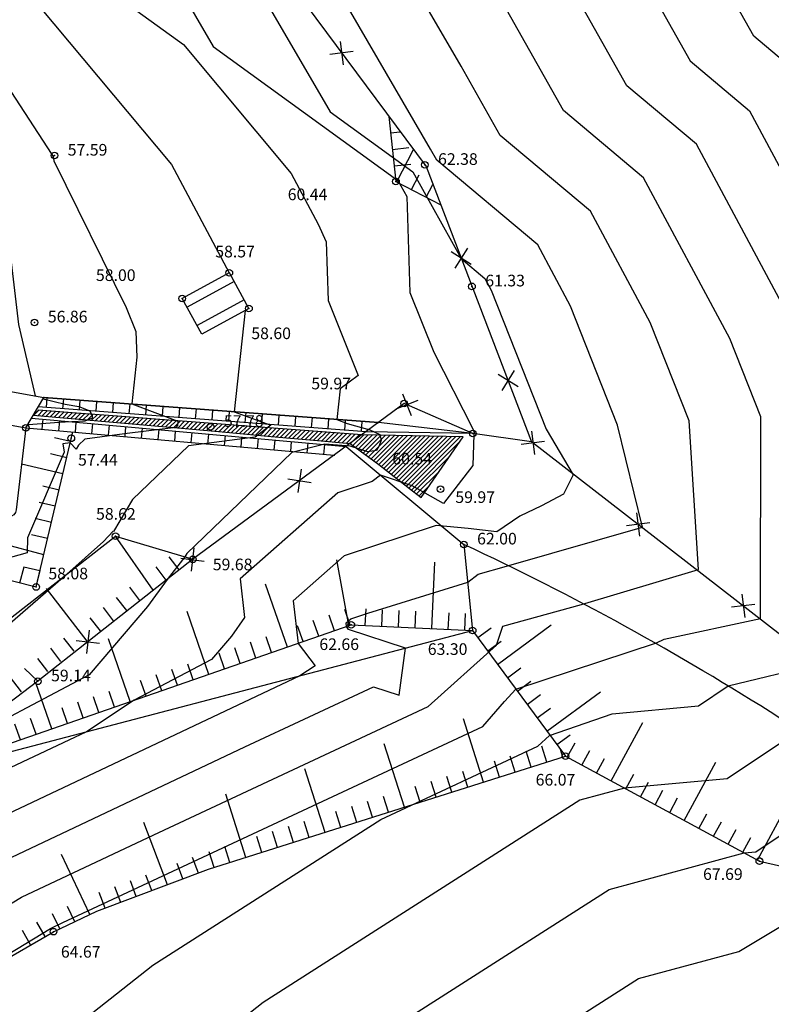
# Model space of a CAD drawing. Units: millimetres. Extents: x 552518 to 553059, y 4793760 to 4794260.
# Drawn here: x 552676 to 552698, y 4793808 to 4793838 of the extents above; entities that cross this region are included whole.
import ezdxf

# ---------------------------------------------------------------- set-up
doc = ezdxf.new("R2010")
doc.units = ezdxf.units.MM
doc.linetypes.add('Contorno$0$CONTINUA', pattern=[0])
for name, color, linetype in [('0_PUBLICO-ELIZBURU', 252, 'Continuous'), ('Contorno$0$0U_CN1', 253, 'Continuous'), ('Contorno$0$0U_CN5', 250, 'Continuous'), ('Contorno$0$0U_ORDENACION', 252, 'Continuous'), ('Contorno$0$0U_PLANIMETRIA', 6, 'Continuous'), ('Contorno$0$0U_PTOS_COTAS', 2, 'Continuous'), ('Contorno$0$0U_PTOS_PUNTO', 2, 'Continuous'), ('Contorno$0$RT', 8, 'Contorno$0$CONTINUA')]:
    doc.layers.add(name, color=color, linetype=linetype)
doc.layers.add('Contorno$0$0U_AZUL', color=7, linetype='Continuous', true_color=0xc7d5ff)
doc.styles.add('Contorno$0$Standard', font='txt')

# ---------------------------------------------------------------- blocks, each defined once
blk = doc.blocks.new('Contorno$0$ALAM')
at = {"layer": 'Contorno$0$0U_ORDENACION'}
for p, q in [((-0.5, -0.5), (0.5, 0.5)), ((0.5, -0.5), (-0.5, 0.5))]:
    blk.add_line(p, q, dxfattribs=at)
blk = doc.blocks.new('Contorno$0$AL')
at = {"layer": 'Contorno$0$RT', "xscale": 0.5, "yscale": 0.5, "zscale": 0.5}
blk.add_blockref('Contorno$0$ALAM', (0, 0), dxfattribs=at)
blk = doc.blocks.new('Contorno')
at = {"layer": 'Contorno$0$0U_AZUL'}
h = blk.add_hatch(dxfattribs=at)
h.set_pattern_fill('ANSI31', color=256, scale=0.03, style=0)
h.set_pattern_definition([(45, (0, 0), (-0.067351920908, 0.067351920908), [])])
h.paths.add_polyline_path([(552676.302, 4793826.1), (552676.146, 4793825.955), (552678.659, 4793825.731), (552680.717, 4793825.547), (552682.053, 4793825.428), (552683.301, 4793825.316), (552684.692, 4793825.192), (552685.678, 4793825.104), (552686.537, 4793824.474), (552687.556, 4793823.674), (552687.812, 4793823.477), (552689.074, 4793825.306), (552686.033, 4793825.365), (552683.774, 4793825.535), (552682.311, 4793825.646), (552680.898, 4793825.753), (552679.824, 4793825.834), (552678.681, 4793825.92), (552677.449, 4793826.013), (552676.818, 4793826.061)])
blk.add_lwpolyline([(552676.302, 4793826.1), (552676.146, 4793825.955), (552678.659, 4793825.731), (552680.717, 4793825.547), (552682.053, 4793825.428), (552683.301, 4793825.316), (552684.692, 4793825.192), (552685.678, 4793825.104), (552686.537, 4793824.474), (552687.556, 4793823.674), (552687.812, 4793823.477), (552689.074, 4793825.306), (552686.033, 4793825.365), (552683.774, 4793825.535), (552682.311, 4793825.646), (552680.898, 4793825.753), (552679.824, 4793825.834), (552678.681, 4793825.92), (552677.449, 4793826.013), (552676.818, 4793826.061), (552676.302, 4793826.1), (552676.146, 4793825.955)], dxfattribs=at)
at = {"layer": 'Contorno$0$0U_CN1'}
for points, elevation in [([(552661.824, 4793803.638), (552668.24, 4793808.337), (552674.921, 4793812.392), (552682.507, 4793815.978), (552686.375, 4793817.786), (552687.148, 4793817.528), (552687.344, 4793818.949), (552685.632, 4793819.51), (552685.568, 4793819.594), (552685.554, 4793819.709), (552685.693, 4793819.832), (552686.213, 4793820.002), (552689.212, 4793820.934), (552689.523, 4793821.173), (552690.38, 4793821.408), (552694.469, 4793822.582), (552693.721, 4793825.655), (552692.308, 4793829.227), (552691.317, 4793831.076), (552688.283, 4793833.623), (552688.096, 4793833.955), (552682.476, 4793843.614)], 63), ([(552666.748, 4793805.962), (552675.795, 4793811.453), (552679.774, 4793813.334), (552688.022, 4793817.189), (552690.075, 4793819.036), (552690.272, 4793819.61), (552692.634, 4793820.258), (552696.158, 4793821.309), (552695.874, 4793825.779), (552694.701, 4793828.744), (552692.91, 4793832.085), (552690.189, 4793834.369), (552689.017, 4793836.448), (552684.335, 4793844.495), (552682.572, 4793848.845), (552682.005, 4793851.173), (552681.399, 4793853.054), (552677.434, 4793856.924), (552677.028, 4793858.889), (552679.581, 4793869.494)], 64), ([(552660.995, 4793794.147), (552662.948, 4793796.073), (552667.76, 4793801.732), (552677.934, 4793807.984), (552679.74, 4793809.411), (552686.599, 4793813.791), (552691.317, 4793815.996), (552691.676, 4793816.318), (552693.555, 4793816.974), (552696.149, 4793817.212), (552697.044, 4793817.808), (552699.704, 4793818.458)], 66), ([(552699.486, 4793827.778), (552696.097, 4793834.102), (552694.001, 4793835.861), (552690.858, 4793841.436), (552688.053, 4793846.256), (552686.997, 4793848.862), (552686.015, 4793852.894), (552684.966, 4793856.15), (552682.403, 4793858.652), (552681.664, 4793862.229), (552683.197, 4793868.597), (552682.346, 4793873.433), (552682.185, 4793879.182), (552682.29, 4793884.151), (552683.092, 4793889.902), (552684.476, 4793895.875), (552684.163, 4793900.225), (552685.237, 4793904.624), (552686.972, 4793909.96), (552688.027, 4793915.671), (552689.809, 4793921.308), (552692.975, 4793931.323), (552695.802, 4793936.645), (552702.72, 4793951.982)], 66), ([(552686.394, 4793896.815), (552684.803, 4793889.949), (552683.882, 4793883.338), (552683.822, 4793880.521), (552684.01, 4793873.801), (552685.005, 4793868.148), (552683.982, 4793863.898), (552684.888, 4793859.516), (552686.75, 4793857.699), (552688.02, 4793853.754), (552689.21, 4793848.87), (552689.913, 4793847.136), (552691.779, 4793843.93), (552695.907, 4793836.607), (552697.691, 4793835.11), (552701.879, 4793827.295)], 67), ([(552699.161, 4793816.45), (552697.012, 4793815.016), (552693.928, 4793814.733), (552692.586, 4793814.369), (552683.064, 4793808.288), (552679.245, 4793805.27), (552670.523, 4793799.911), (552663.594, 4793791.761), (552662.91, 4793790.95)], 67), ([(552665.397, 4793788.79), (552667.51, 4793791.297), (552673.285, 4793798.089), (552680.555, 4793802.557), (552686.387, 4793807.166), (552693.469, 4793811.688), (552697.527, 4793812.789), (552697.874, 4793812.821), (552701.278, 4793815.092)], 68), ([(552699.284, 4793836.118), (552697.813, 4793837.353), (552692.699, 4793846.423), (552691.772, 4793848.017), (552691.423, 4793848.879), (552690.026, 4793854.614), (552688.533, 4793859.247), (552687.373, 4793860.38), (552686.3, 4793865.568), (552686.813, 4793867.699), (552685.675, 4793874.169), (552685.459, 4793881.86), (552685.473, 4793882.525), (552686.391, 4793889.109), (552686.601, 4793889.196), (552688.387, 4793889.058), (552688.478, 4793889.773), (552689.413, 4793894.669), (552691.614, 4793904.922)], 68), ([(552667.885, 4793786.63), (552671.426, 4793790.832), (552676.048, 4793796.268), (552681.866, 4793799.843), (552689.711, 4793806.043), (552694.351, 4793809.006), (552697.369, 4793809.825), (552700.821, 4793811.896)], 69), ([(552680.616, 4793842.734), (552685.073, 4793835.073), (552687.559, 4793833.271), (552689.016, 4793830.661), (552689.723, 4793830.068), (552689.915, 4793829.71), (552691.568, 4793825.531), (552692.386, 4793824.159), (552692.096, 4793823.579), (552691.433, 4793823.221), (552690.784, 4793822.917), (552690.093, 4793822.448), (552689.224, 4793822.545), (552688.266, 4793822.634), (552685.5, 4793821.726), (552683.96, 4793820.369), (552684.113, 4793819.089), (552684.626, 4793818.417), (552684.169, 4793818.116), (552674.046, 4793813.331), (552669.731, 4793810.711), (552660.203, 4793803.732)], 62), ([(552678.757, 4793841.853), (552681.558, 4793837.039), (552687.111, 4793833.011), (552687.38, 4793832.53), (552687.472, 4793829.641), (552688.197, 4793827.847), (552689.363, 4793825.539), (552689.416, 4793825.407), (552689.398, 4793825.367), (552689.366, 4793824.438), (552688.481, 4793823.293), (552687.547, 4793823.823), (552686.594, 4793824.149), (552686.336, 4793823.959), (552685.307, 4793823.621), (552682.367, 4793821.03), (552682.505, 4793819.865), (552682.105, 4793819.306), (552681.507, 4793818.606), (552679.181, 4793817.378), (552677.745, 4793816.431), (552673.172, 4793814.27), (552671.223, 4793813.086), (552664.458, 4793808.131)], 61), ([(552696.531, 4793970.902), (552693.942, 4793960.921), (552691.122, 4793956.059), (552689.793, 4793951.105), (552687.875, 4793948.162), (552682.738, 4793941.725), (552677.737, 4793928.874), (552672.139, 4793918.493), (552669.441, 4793908.226), (552670.673, 4793893.647), (552670.775, 4793889.629), (552669.857, 4793876.846), (552669.717, 4793871.088), (552666.302, 4793855.96), (552666.38, 4793855.639), (552666.606, 4793855.132), (552670.495, 4793847.678), (552670.942, 4793846.424), (552672.323, 4793843.857), (552673.918, 4793841.504), (552674.935, 4793840.252), (552675.894, 4793838.777), (552680.304, 4793833.492), (552682.035, 4793830.233)], 59), ([(552672.739, 4793839.891), (552676.705, 4793833.796), (552676.75, 4793833.73), (552676.765, 4793833.602), (552678.939, 4793829.189), (552679.231, 4793828.466), (552679.264, 4793827.702), (552679.108, 4793826.289), (552680.496, 4793825.776), (552680.484, 4793825.638), (552680.439, 4793825.578), (552678.894, 4793825.389), (552677.697, 4793825.231), (552677.504, 4793825.046), (552677.438, 4793824.934), (552677.26, 4793825.122), (552677.038, 4793825.095), (552677.075, 4793824.844), (552675.979, 4793822.266), (552675.969, 4793821.81), (552674.158, 4793821.316)], 58), ([(552676.217, 4793826.532), (552675.714, 4793828.68), (552675.272, 4793832.429), (552673.254, 4793835.364), (552670.544, 4793839.529), (552669.528, 4793840.78), (552668.444, 4793842.823), (552667.326, 4793845.979), (552666.773, 4793847.376), (552666.024, 4793848.914), (552663.653, 4793854.642), (552663.523, 4793856.278), (552662.373, 4793861.019), (552664.577, 4793870.782), (552664.976, 4793887.204), (552665.168, 4793889.882), (552664.972, 4793897.572), (552665.082, 4793906.654), (552665.12, 4793909.037), (552665.271, 4793909.678), (552665.887, 4793911.382), (552666.122, 4793911.81), (552669.703, 4793920.049)], 57), ([(552682.525, 4793829.101), (552682.19, 4793826.056), (552683.296, 4793825.648), (552682.816, 4793825.294), (552680.811, 4793825.029), (552679.136, 4793823.421), (552678.563, 4793822.449), (552678.548, 4793822.466), (552678.255, 4793822.154), (552677.159, 4793821.174), (552677.06, 4793821.085), (552677.045, 4793821.067), (552673.998, 4793818.436), (552673.651, 4793818.301), (552670.709, 4793815.455), (552669.934, 4793814.917), (552661.934, 4793809.179), (552658.947, 4793806.551), (552653.072, 4793798.985), (552652.371, 4793798.598), (552650.749, 4793797.756)], 59), ([(552676.443, 4793826.445), (552677.109, 4793826.279), (552677.52, 4793826.209), (552677.844, 4793826.087), (552677.922, 4793825.929), (552677.922, 4793825.859), (552677.695, 4793825.772), (552676.916, 4793825.728), (552676.006, 4793825.658)], 57)]:
    blk.add_lwpolyline(points, dxfattribs=dict(at, elevation=elevation))
at = {"layer": 'Contorno$0$0U_CN5'}
for points, elevation in [([(552665.257, 4793803.587), (552676.669, 4793810.515), (552677.041, 4793810.69), (552689.67, 4793816.593), (552690.323, 4793817.344), (552690.661, 4793817.707), (552694.887, 4793819.107), (552695.123, 4793819.218), (552698.014, 4793819.842), (552698.026, 4793825.902), (552697.093, 4793828.261), (552694.504, 4793833.093), (552692.095, 4793835.115), (552689.937, 4793838.942), (552686.194, 4793845.375), (552684.784, 4793848.853), (552684.01, 4793852.033), (552683.182, 4793854.602), (552679.919, 4793857.788), (552679.346, 4793860.559), (552681.389, 4793869.045)], 65), ([(552678.042, 4793839.005), (552680.665, 4793837.103), (552683.906, 4793833.218), (552684.714, 4793831.698), (552684.956, 4793831.166), (552685.012, 4793829.397), (552685.921, 4793827.149), (552685.373, 4793826.746), (552685.272, 4793825.824), (552685.592, 4793825.705), (552686.265, 4793825.509), (552686.572, 4793825.375), (552686.612, 4793825.202), (552686.546, 4793825.028), (552686.465, 4793824.894), (552686.211, 4793824.854), (552685.679, 4793825.022), (552685.679, 4793825.022), (552684.919, 4793825.077), (552683.925, 4793824.827), (552680.768, 4793821.796), (552680.706, 4793821.69), (552680.171, 4793821.015), (552679.584, 4793820.195), (552677.831, 4793818.143), (552673.581, 4793815.899)], 60)]:
    blk.add_lwpolyline(points, dxfattribs=dict(at, elevation=elevation))
at = {"layer": 'Contorno$0$0U_ORDENACION'}
for p, q in [((552686.892, 4793834.444), (552687.182, 4793834.476)), ((552686.947, 4793833.947), (552687.444, 4793834.002)), ((552687.077, 4793832.966), (552687.581, 4793833.939)), ((552687.003, 4793833.45), (552687.499, 4793833.505)), ((552687.522, 4793832.737), (552687.751, 4793833.181)), ((552687.966, 4793832.507), (552688.166, 4793832.893))]:
    blk.add_line(p, q, dxfattribs=at)
for points in [[(552686.837, 4793834.941), (552687.055, 4793832.978), (552688.4, 4793832.282)], [(552682.043, 4793830.237), (552680.628, 4793829.463)], [(552682.634, 4793829.161), (552682.045, 4793830.238)], [(552682.187, 4793829.974), (552680.772, 4793829.2)], [(552681.219, 4793828.387), (552680.63, 4793829.464)], [(552682.49, 4793829.424), (552681.075, 4793828.65)], [(552682.634, 4793829.161), (552681.219, 4793828.387)], [(552676.461, 4793826.489), (552686.526, 4793825.729)], [(552675.921, 4793825.574), (552685.192, 4793824.745)]]:
    blk.add_lwpolyline(points, dxfattribs=at)
at = {"layer": 'Contorno$0$0U_PLANIMETRIA'}
for p, q in [((552676.555, 4793826.482), (552676.532, 4793826.182)), ((552677.053, 4793826.444), (552677.031, 4793826.145)), ((552677.552, 4793826.406), (552677.529, 4793826.107)), ((552678.05, 4793826.369), (552678.028, 4793826.069)), ((552678.549, 4793826.331), (552678.526, 4793826.032)), ((552679.048, 4793826.293), (552679.025, 4793825.994)), ((552679.546, 4793826.256), (552679.524, 4793825.957)), ((552680.045, 4793826.218), (552680.022, 4793825.919)), ((552680.543, 4793826.18), (552680.521, 4793825.881)), ((552681.042, 4793826.143), (552681.019, 4793825.844)), ((552681.541, 4793826.105), (552681.518, 4793825.806)), ((552676.419, 4793825.529), (552676.446, 4793825.828)), ((552682.039, 4793826.068), (552682.017, 4793825.768)), ((552682.538, 4793826.03), (552682.515, 4793825.731)), ((552683.036, 4793825.992), (552683.014, 4793825.693)), ((552683.535, 4793825.955), (552683.512, 4793825.655)), ((552684.033, 4793825.917), (552684.011, 4793825.618)), ((552684.532, 4793825.879), (552684.509, 4793825.58)), ((552685.031, 4793825.842), (552685.008, 4793825.543)), ((552685.529, 4793825.804), (552685.507, 4793825.505)), ((552676.917, 4793825.485), (552676.944, 4793825.784)), ((552677.415, 4793825.44), (552677.442, 4793825.739)), ((552677.913, 4793825.396), (552677.94, 4793825.695)), ((552678.411, 4793825.351), (552678.438, 4793825.65)), ((552678.909, 4793825.307), (552678.936, 4793825.606)), ((552679.407, 4793825.262), (552679.434, 4793825.561)), ((552679.905, 4793825.218), (552679.932, 4793825.517)), ((552686.028, 4793825.766), (552686.005, 4793825.467)), ((552677.269, 4793825.161), (552676.783, 4793825.276)), ((552680.403, 4793825.173), (552680.43, 4793825.472)), ((552680.901, 4793825.129), (552680.928, 4793825.428)), ((552681.399, 4793825.084), (552681.426, 4793825.383)), ((552681.897, 4793825.04), (552681.924, 4793825.339)), ((552682.395, 4793824.995), (552682.422, 4793825.294)), ((552682.893, 4793824.951), (552682.92, 4793825.25)), ((552683.391, 4793824.906), (552683.418, 4793825.205)), ((552683.889, 4793824.862), (552683.916, 4793825.161)), ((552684.387, 4793824.817), (552684.414, 4793825.116)), ((552684.885, 4793824.773), (552684.912, 4793825.072)), ((552677.154, 4793824.674), (552676.668, 4793824.789)), ((552677.039, 4793824.187), (552675.793, 4793824.482)), ((552676.924, 4793823.701), (552676.438, 4793823.816)), ((552676.809, 4793823.214), (552676.323, 4793823.329)), ((552676.694, 4793822.728), (552676.208, 4793822.843)), ((552676.579, 4793822.241), (552676.093, 4793822.356)), ((552679.749, 4793820.689), (552678.624, 4793822.315)), ((552676.464, 4793821.754), (552675.191, 4793822.089)), ((552680.54, 4793821.301), (552680.234, 4793821.697)), ((552675.747, 4793820.91), (552675.871, 4793821.394)), ((552676.349, 4793821.268), (552675.863, 4793821.383)), ((552680.145, 4793820.995), (552679.839, 4793821.391)), ((552685.633, 4793819.63), (552685.279, 4793821.598)), ((552688.129, 4793819.534), (552688.22, 4793821.532)), ((552676.231, 4793820.786), (552676.355, 4793821.27)), ((552679.354, 4793820.383), (552679.048, 4793820.779)), ((552683.789, 4793818.977), (552683.133, 4793820.866)), ((552677.772, 4793819.16), (552676.548, 4793820.741)), ((552678.958, 4793820.077), (552678.652, 4793820.473)), ((552678.563, 4793819.772), (552678.257, 4793820.167)), ((552681.427, 4793818.157), (552680.771, 4793820.047)), ((552685.206, 4793819.468), (552685.042, 4793819.941)), ((552685.678, 4793819.632), (552685.515, 4793820.105)), ((552686.131, 4793819.625), (552686.154, 4793820.124)), ((552686.631, 4793819.602), (552686.653, 4793820.102)), ((552687.13, 4793819.579), (552687.153, 4793820.079)), ((552687.63, 4793819.557), (552687.652, 4793820.056)), ((552688.629, 4793819.511), (552688.651, 4793820.011)), ((552689.128, 4793819.489), (552689.151, 4793819.988)), ((552678.168, 4793819.466), (552677.862, 4793819.861)), ((552684.261, 4793819.141), (552684.097, 4793819.613)), ((552684.734, 4793819.305), (552684.57, 4793819.777)), ((552690.113, 4793818.458), (552691.723, 4793819.645)), ((552683.317, 4793818.813), (552683.153, 4793819.285)), ((552689.519, 4793819.263), (552689.922, 4793819.56)), ((552675.795, 4793817.63), (552674.571, 4793819.211)), ((552677.377, 4793818.854), (552677.071, 4793819.249)), ((552679.065, 4793817.338), (552678.41, 4793819.227)), ((552682.844, 4793818.649), (552682.68, 4793819.121)), ((552689.816, 4793818.861), (552690.219, 4793819.157)), ((552676.981, 4793818.548), (552676.675, 4793818.943)), ((552681.899, 4793818.321), (552681.736, 4793818.793)), ((552682.372, 4793818.485), (552682.208, 4793818.957)), ((552676.586, 4793818.242), (552676.28, 4793818.637)), ((552680.955, 4793817.993), (552680.791, 4793818.466)), ((552676.283, 4793817.948), (552675.884, 4793818.331)), ((552680.01, 4793817.665), (552679.846, 4793818.138)), ((552680.482, 4793817.829), (552680.318, 4793818.302)), ((552690.409, 4793818.056), (552690.812, 4793818.352)), ((552676.703, 4793816.518), (552676.223, 4793817.903)), ((552679.538, 4793817.502), (552679.374, 4793817.974)), ((552690.706, 4793817.653), (552691.108, 4793817.95)), ((552678.593, 4793817.174), (552678.429, 4793817.646)), ((552691.003, 4793817.251), (552691.405, 4793817.547)), ((552691.596, 4793816.446), (552693.206, 4793817.632)), ((552677.648, 4793816.846), (552677.484, 4793817.318)), ((552678.12, 4793817.01), (552677.957, 4793817.482)), ((552677.176, 4793816.682), (552677.012, 4793817.154)), ((552691.299, 4793816.848), (552691.702, 4793817.145)), ((552675.759, 4793816.19), (552675.595, 4793816.663)), ((552676.231, 4793816.354), (552676.067, 4793816.827)), ((552689.69, 4793814.914), (552689.086, 4793816.821)), ((552693.528, 4793814.95), (552694.479, 4793816.709)), ((552691.893, 4793816.043), (552692.295, 4793816.34)), ((552687.307, 4793814.159), (552686.703, 4793816.066)), ((552692.208, 4793815.663), (552692.446, 4793816.102)), ((552691.12, 4793815.368), (552690.969, 4793815.844)), ((552691.596, 4793815.519), (552691.445, 4793815.995)), ((552692.073, 4793815.67), (552692.002, 4793815.895)), ((552692.648, 4793815.425), (552692.886, 4793815.865)), ((552690.167, 4793815.066), (552690.016, 4793815.542)), ((552690.643, 4793815.217), (552690.492, 4793815.693)), ((552693.088, 4793815.187), (552693.326, 4793815.627)), ((552695.727, 4793813.761), (552696.678, 4793815.521)), ((552684.923, 4793813.404), (552684.319, 4793815.311)), ((552689.213, 4793814.763), (552689.062, 4793815.24)), ((552693.968, 4793814.712), (552694.205, 4793815.152)), ((552688.26, 4793814.461), (552688.109, 4793814.938)), ((552688.737, 4793814.612), (552688.586, 4793815.089)), ((552694.408, 4793814.474), (552694.645, 4793814.914)), ((552682.54, 4793812.649), (552681.936, 4793814.556)), ((552687.783, 4793814.31), (552687.632, 4793814.787)), ((552694.848, 4793814.237), (552695.085, 4793814.676)), ((552686.353, 4793813.857), (552686.202, 4793814.334)), ((552686.83, 4793814.008), (552686.679, 4793814.485)), ((552695.288, 4793813.999), (552695.525, 4793814.439)), ((552697.927, 4793812.573), (552698.878, 4793814.332)), ((552685.4, 4793813.555), (552685.249, 4793814.032)), ((552685.877, 4793813.706), (552685.726, 4793814.183)), ((552696.167, 4793813.524), (552696.405, 4793813.963)), ((552680.18, 4793811.828), (552679.476, 4793813.7)), ((552684.447, 4793813.253), (552684.296, 4793813.73)), ((552696.607, 4793813.286), (552696.845, 4793813.726)), ((552683.494, 4793812.951), (552683.343, 4793813.428)), ((552683.97, 4793813.102), (552683.819, 4793813.579)), ((552697.047, 4793813.048), (552697.285, 4793813.488)), ((552683.017, 4793812.8), (552682.866, 4793813.277)), ((552697.487, 4793812.811), (552697.725, 4793813.25)), ((552681.587, 4793812.347), (552681.436, 4793812.824)), ((552682.064, 4793812.498), (552681.913, 4793812.975)), ((552677.847, 4793810.93), (552676.996, 4793812.74)), ((552680.648, 4793812.004), (552680.472, 4793812.472)), ((552681.116, 4793812.18), (552680.94, 4793812.648)), ((552679.244, 4793811.476), (552679.068, 4793811.944)), ((552679.712, 4793811.652), (552679.536, 4793812.12)), ((552678.308, 4793811.124), (552678.132, 4793811.592)), ((552678.776, 4793811.3), (552678.6, 4793811.768)), ((552677.395, 4793810.717), (552677.182, 4793811.17)), ((552676.502, 4793810.269), (552676.251, 4793810.702)), ((552676.943, 4793810.504), (552676.73, 4793810.957)), ((552676.069, 4793810.019), (552675.819, 4793810.452))]:
    blk.add_line(p, q, dxfattribs=at)
for points in [[(552709.48, 4793883.149), (552712.167, 4793873.369), (552715.62, 4793864.032), (552719.975, 4793848.979), (552728.829, 4793838.023), (552747.727, 4793819.523), (552761.484, 4793802.979), (552748.462, 4793795.953), (552745.705, 4793794.19), (552743.074, 4793795.73), (552726.957, 4793802.959), (552711.535, 4793810.979), (552707.112, 4793812.764), (552691.131, 4793825.154), (552689.364, 4793825.404), (552687.304, 4793826.302), (552680.948, 4793821.617), (552676.283, 4793817.948), (552672.452, 4793815.043), (552659.423, 4793803.778), (552654.73, 4793797.238)], [(552671.377, 4793854.818), (552676.524, 4793848.822), (552687.961, 4793833.428), (552691.131, 4793825.154)], [(552668.643, 4793815.943), (552672.238, 4793821.807), (552676.235, 4793820.785), (552677.337, 4793825.447)], [(552668.643, 4793815.943), (552673.722, 4793818.495), (552678.624, 4793822.315), (552680.948, 4793821.617)], [(552672.452, 4793815.043), (552685.712, 4793819.644)], [(552685.633, 4793819.63), (552685.712, 4793819.644), (552689.361, 4793819.478), (552692.15, 4793815.694), (552697.984, 4793812.542), (552707.323, 4793810.414), (552720.977, 4793802.645), (552732.952, 4793796.17), (552743.074, 4793795.73)], [(552660.796, 4793794.741), (552664.706, 4793802.815), (552665.166, 4793803.442), (552666.212, 4793804.32), (552676.759, 4793810.418), (552678.06, 4793811.03), (552681.417, 4793812.293), (552692.15, 4793815.694)]]:
    blk.add_lwpolyline(points, dxfattribs=at)
at = {"layer": 'Contorno$0$0U_PLANIMETRIA', "flags": 128}
for points in [[(552709.48, 4793883.149), (552712.167, 4793873.369), (552715.62, 4793864.032), (552719.975, 4793848.979), (552728.829, 4793838.023), (552747.727, 4793819.523), (552761.484, 4793802.979), (552748.462, 4793795.953), (552745.705, 4793794.19), (552743.074, 4793795.73), (552726.957, 4793802.959), (552711.535, 4793810.979), (552707.112, 4793812.764), (552691.131, 4793825.154), (552689.364, 4793825.404), (552687.304, 4793826.302), (552680.948, 4793821.617), (552676.283, 4793817.948), (552672.452, 4793815.043), (552659.423, 4793803.778), (552654.73, 4793797.238)], [(552671.377, 4793854.818), (552676.524, 4793848.822), (552687.961, 4793833.428), (552691.131, 4793825.154)], [(552675.411, 4793826.678), (552676.461, 4793826.489)], [(552675.921, 4793825.574), (552676.461, 4793826.489)], [(552689.364, 4793825.404), (552686.526, 4793825.729), (552676.461, 4793826.489)], [(552689.364, 4793825.404), (552686.156, 4793825.456), (552676.291, 4793826.201)], [(552676.09, 4793825.86), (552685.557, 4793825.014)], [(552674.871, 4793825.763), (552675.921, 4793825.574)], [(552675.921, 4793825.574), (552685.192, 4793824.745)], [(552685.557, 4793825.014), (552689.096, 4793822.064), (552689.361, 4793819.478)], [(552672.452, 4793815.043), (552689.361, 4793819.478)]]:
    blk.add_lwpolyline(points, dxfattribs=at)
for points in [[(552675.921, 4793825.574), (552675.632, 4793823.106, -0.344089), (552675.416, 4793822.887, -0.084693), (552671.136, 4793823.06, 0.267683), (552670.603, 4793822.887, 0.047317), (552664.475, 4793814.645, -0.026558), (552658.692, 4793808.034, 0.070477), (552651.791, 4793796.922, -402.060317)], [(552707.323, 4793810.414, 0.066306), (552689.096, 4793822.064, -385.837364)]]:
    blk.add_lwpolyline(points, format="xyb", dxfattribs=at)
at = {"layer": 'Contorno$0$0U_PTOS_PUNTO'}
for centre in [(552676.784, 4793833.76), (552687.921, 4793833.481), (552687.055, 4793832.978), (552682.043, 4793830.237), (552689.341, 4793829.826), (552680.628, 4793829.463), (552682.634, 4793829.161), (552676.186, 4793828.742), (552687.304, 4793826.302), (552675.921, 4793825.574), (552681.482, 4793825.602), (552689.364, 4793825.404), (552677.292, 4793825.257), (552688.394, 4793823.728), (552678.624, 4793822.315), (552689.096, 4793822.064), (552680.948, 4793821.617), (552676.235, 4793820.785), (552685.712, 4793819.644), (552689.361, 4793819.478), (552676.283, 4793817.948), (552692.15, 4793815.694), (552697.984, 4793812.542), (552676.759, 4793810.418)]:
    blk.add_circle(centre, 0.1, dxfattribs=at)
for p in [(552676.784, 4793833.76, 57.597), (552687.921, 4793833.481, 62.384), (552687.055, 4793832.978, 60.448), (552682.043, 4793830.237, 58.577), (552689.341, 4793829.826, 61.334), (552680.628, 4793829.463, 58.007), (552682.634, 4793829.161, 58.607), (552676.186, 4793828.742, 56.868), (552676.461, 4793826.489, 56.715), (552687.304, 4793826.302, 59.981), (552675.921, 4793825.574, 56.715), (552681.482, 4793825.602, 57.784), (552686.526, 4793825.729, 59.981), (552677.292, 4793825.257, 57.444), (552689.364, 4793825.404, 60.55), (552685.192, 4793824.745, 59.981), (552688.394, 4793823.728, 59.974), (552678.624, 4793822.315, 58.628), (552689.096, 4793822.064, 62.004), (552680.948, 4793821.617, 59.684), (552676.235, 4793820.785, 58.088), (552685.712, 4793819.644, 62.673), (552689.361, 4793819.478, 63.309), (552676.283, 4793817.948, 59.153), (552692.15, 4793815.694, 66.08), (552697.984, 4793812.542, 67.701), (552676.759, 4793810.418, 64.677)]:
    blk.add_point(p, dxfattribs=at)
at = {"layer": 'Contorno$0$0U_ORDENACION'}
for p, rotation in [((552685.422, 4793836.845), 142.2123217744648), ((552689.015, 4793830.676), 103.1359483404074), ((552690.427, 4793826.992), 103.1359483404074), ((552687.385, 4793826.267), 156.4465377441935), ((552691.175, 4793825.12), 142.2123217744648), ((552684.155, 4793823.981), 216.3938829753122), ((552694.337, 4793822.669), 142.2123217744648), ((552680.935, 4793821.607), 218.184879771497), ((552697.498, 4793820.218), 142.2123217744648), ((552677.791, 4793819.134), 218.184879771497)]:
    blk.add_blockref('Contorno$0$AL', p, dxfattribs=dict(at, rotation=rotation))
at = {"layer": 'Contorno$0$0U_PTOS_COTAS', "style": 'Contorno$0$Standard'}
for s, p in [('57.59', (552677.184, 4793833.76)), ('62.38', (552688.321, 4793833.481)), ('60.44', (552683.8, 4793832.419)), ('58.57', (552681.62, 4793830.698)), ('58.00', (552678.032, 4793829.989)), ('61.33', (552689.741, 4793829.826)), ('56.86', (552676.586, 4793828.742)), ('58.60', (552682.705, 4793828.24)), ('59.97', (552684.51, 4793826.73)), ('57.78', (552681.882, 4793825.602)), ('57.44', (552677.494, 4793824.435)), ('60.54', (552686.946, 4793824.47)), ('59.97', (552688.841, 4793823.313)), ('58.62', (552678.036, 4793822.808)), ('62.00', (552689.496, 4793822.064)), ('59.68', (552681.546, 4793821.288)), ('58.08', (552676.602, 4793821.015)), ('62.66', (552684.751, 4793818.889)), ('63.30', (552688.012, 4793818.742)), ('59.14', (552676.683, 4793817.948)), ('66.07', (552691.256, 4793814.812)), ('67.69', (552696.29, 4793811.975)), ('64.67', (552676.979, 4793809.637))]:
    blk.add_text(s, height=0.35, dxfattribs=at).set_placement(p)

msp = doc.modelspace()

# ---------------------------------------------------------------- hatches: boundary and pattern name
at = {"layer": '0_PUBLICO-ELIZBURU'}
h = msp.add_hatch(dxfattribs=at)
h.set_pattern_fill('ANSI31', color=256, scale=0.1, style=0)
h.set_pattern_definition([(45, (0, 0), (-0.224506403027, 0.224506403027), [])])
h.paths.add_polyline_path([(552756.662, 4794011.431), (552750.101, 4794024.852), (552887.499, 4794092.47), (552894.161, 4794079.031)])
edge = h.paths.add_edge_path()
edge.add_line((552647.577, 4794016.348), (552643.134, 4794009.549))
edge.add_line((552643.134, 4794009.549), (552636.915, 4794002.733))
edge.add_line((552636.915, 4794002.733), (552628.773, 4793995.686))
edge.add_line((552628.773, 4793995.686), (552620.514, 4793986.251))
edge.add_line((552620.514, 4793986.251), (552613.563, 4793978.284))
edge.add_line((552613.563, 4793978.284), (552608.356, 4793969.933))
edge.add_line((552608.356, 4793969.933), (552599.227, 4793957.481))
edge.add_line((552599.227, 4793957.481), (552596.97, 4793951.899))
edge.add_line((552596.97, 4793951.899), (552591.058, 4793913.639))
edge.add_line((552591.058, 4793913.639), (552606.412, 4793902.803))
edge.add_line((552606.412, 4793902.803), (552605.618, 4793889.965))
edge.add_line((552605.618, 4793889.965), (552605.037, 4793884.016))
edge.add_line((552605.037, 4793884.016), (552600.592, 4793875.363))
edge.add_line((552600.592, 4793875.363), (552591.952, 4793842.786))
edge.add_line((552591.952, 4793842.786), (552603.514, 4793836.718))
edge.add_line((552603.514, 4793836.718), (552597.055, 4793820.294))
edge.add_line((552597.055, 4793820.294), (552607.831, 4793813.386))
edge.add_line((552607.831, 4793813.386), (552619.23, 4793830.523))
edge.add_line((552619.23, 4793830.523), (552622.923, 4793836.279))
edge.add_line((552622.923, 4793836.279), (552640.884, 4793826.868))
edge.add_line((552640.884, 4793826.868), (552644.481, 4793849.703))
edge.add_line((552644.481, 4793849.703), (552647.628, 4793877.869))
edge.add_line((552647.628, 4793877.869), (552651.334, 4793891.369))
edge.add_line((552651.334, 4793891.369), (552663.421, 4793920.826))
edge.add_line((552663.421, 4793920.826), (552673.109, 4793942.836))
edge.add_line((552673.109, 4793942.836), (552691.226, 4793965.873))
edge.add_arc((552770.276, 4793887.809), 111.098, 111.07478, 135.35921, ccw=False)
edge.add_line((552730.326, 4793991.476), (552786.973, 4794012.121))
edge.add_line((552786.973, 4794012.121), (552864.516, 4794045.789))
edge.add_arc((552812.832, 4794136.823), 104.683, 299.58535, 328.06298)
edge.add_line((552901.669, 4794081.447), (552904.028, 4794088.893))
edge.add_line((552904.028, 4794088.893), (552893.989, 4794112.179))
edge.add_line((552893.989, 4794112.179), (552884.802, 4794108.227))
edge.add_arc((552874.826, 4794103.772), 10.926, 24.0637, 91.5536)
edge.add_line((552874.529, 4794114.694), (552802.125, 4794083.55))
edge.add_line((552802.125, 4794083.55), (552792.414, 4794085.982))
edge.add_line((552792.414, 4794085.982), (552793.053, 4794080.512))
edge.add_line((552793.053, 4794080.512), (552785.517, 4794080.135))
edge.add_line((552785.517, 4794080.135), (552785.259, 4794076.187))
edge.add_line((552785.259, 4794076.187), (552781.461, 4794062.053))
edge.add_line((552781.461, 4794062.053), (552731.697, 4794041.248))
edge.add_line((552731.697, 4794041.248), (552720.041, 4794042.951))
edge.add_line((552720.041, 4794042.951), (552714.172, 4794056.734))
edge.add_line((552714.172, 4794056.734), (552688.267, 4794046.156))
edge.add_line((552688.267, 4794046.156), (552688.056, 4794047.892))
edge.add_line((552688.056, 4794047.892), (552688.788, 4794059.091))
edge.add_line((552688.788, 4794059.091), (552689.449, 4794064.459))
edge.add_line((552689.449, 4794064.459), (552689.887, 4794068.196))
edge.add_line((552689.887, 4794068.196), (552691.094, 4794072.593))
edge.add_line((552691.094, 4794072.593), (552689.539, 4794079.178))
edge.add_line((552689.539, 4794079.178), (552688.838, 4794084.172))
edge.add_line((552688.838, 4794084.172), (552686.502, 4794082.946))
edge.add_line((552686.502, 4794082.946), (552685.334, 4794082.243))
edge.add_line((552685.334, 4794082.243), (552685.487, 4794081.417))
edge.add_line((552685.487, 4794081.417), (552685.884, 4794079.399))
edge.add_line((552685.884, 4794079.399), (552671.22, 4794059.468))
edge.add_line((552671.22, 4794059.468), (552673.219, 4794058.371))
edge.add_line((552673.219, 4794058.371), (552663.988, 4794050.501))
edge.add_line((552663.988, 4794050.501), (552666.372, 4794047.717))
edge.add_line((552666.372, 4794047.717), (552643.284, 4794020.969))
edge.add_line((552643.284, 4794020.969), (552647.577, 4794016.348))
edge = h.paths.add_edge_path()
edge.add_arc((552741.15, 4793894.664), 103.977, 141.95903, 154.18379)
edge.add_arc((552842.249, 4793845.992), 216.182, 154.24028, 165.76361)
edge.add_arc((552940.895, 4793813.784), 319.795, 164.5166, 170.54092)
edge.add_arc((552411.853, 4793895.169), 215.532, 348.02735, 352.31333, ccw=False)
edge.add_line((552622.697, 4793850.458), (552637.171, 4793847.072))
edge.add_arc((552491.863, 4793882.25), 149.506, 346.39089, 352.93637)
edge.add_arc((552845.98, 4793834.129), 207.884, 163.90873, 171.77626, ccw=False)
edge.add_arc((552939.404, 4793814.301), 303.22, 163.40205, 165.20182, ccw=False)
edge.add_arc((552841.59, 4793847.199), 200.117, 155.31292, 164.42897, ccw=False)
edge.add_arc((552731.163, 4793900.414), 77.589, 140.44392, 156.95959, ccw=False)
edge.add_line((552671.342, 4793949.825), (552659.261, 4793958.737))

# ---------------------------------------------------------------- block references
msp.add_blockref('Contorno', (0, 0))

doc.saveas('drawing.dxf')
